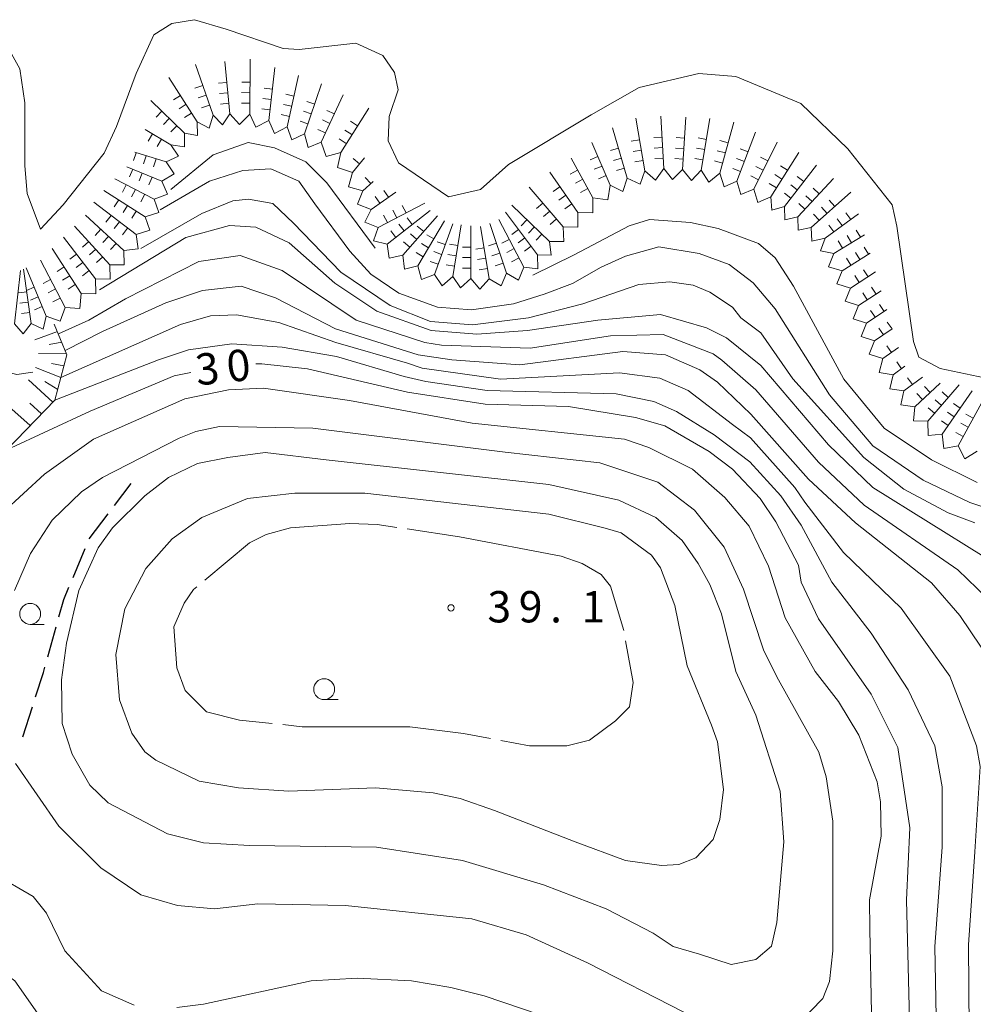
# Model space of a CAD drawing. Units: millimetres. Extents: x -78000 to -76000, y 39000 to 40270.
# Drawn here: x -77191 to -77077, y 39406 to 39524 of the extents above; entities that cross this region are included whole.
import ezdxf

# ---------------------------------------------------------------- set-up
doc = ezdxf.new("R2010")
doc.units = ezdxf.units.MM
for name, color, linetype, lineweight in [('210300_徒歩道', 7, 'Continuous', 30), ('510100_水涯線（河川、湖池等）（海岸線）', 7, 'Continuous', 15), ('610111_人工斜面(上)', 7, 'Continuous', 9), ('610199_人工斜面(中)', 7, 'Continuous', 9), ('633100_広葉樹林', 7, 'Continuous', 9), ('710100_等高線（計曲線）', 7, 'Continuous', 20), ('710107_等高線（計曲線）（注記）', 7, 'Continuous', 0), ('710200_等高線（主曲線）', 7, 'Continuous', 9), ('710300_等高線（補助曲線）', 7, 'Continuous', 9), ('721199_岩がけ(中)', 7, 'Continuous', 9), ('731200_図化機測定による標高点', 7, 'Continuous', 20), ('731207_図化機測定による標高点（注記）', 7, 'Continuous', 20)]:
    doc.layers.add(name, color=color, linetype=linetype, lineweight=lineweight)
doc.styles.add('Style-WORKING', font='txt')

msp = doc.modelspace()

# ---------------------------------------------------------------- linework, layer by layer
at = {"layer": '210300_徒歩道'}
for p, q in [((-77179.713, 39465.728), (-77177.72, 39468.37)), ((-77182.725, 39461.737), (-77180.466, 39464.731)), ((-77184.665, 39457.129), (-77183.211, 39460.586)), ((-77187.694, 39447.616), (-77186.685, 39451.228)), ((-77190.671, 39438.07), (-77189.529, 39441.642))]:
    msp.add_line(p, q, dxfattribs=at)
at = {"layer": '210300_徒歩道', "flags": 128}
for points in [[(-77186.348, 39452.431), (-77185.77, 39454.5), (-77185.149, 39455.977)], [(-77189.149, 39442.833), (-77188.21, 39445.77), (-77188.031, 39446.412)]]:
    msp.add_lwpolyline(points, dxfattribs=at)
at = {"layer": '510100_水涯線（河川、湖池等）（海岸線）', "flags": 128}
msp.add_lwpolyline([(-77193.23, 39521.91), (-77191.02, 39517.99), (-77190.44, 39513.92), (-77190.42, 39506.37), (-77190.15, 39503.06), (-77188.55, 39498.79), (-77185.84, 39501.7), (-77180.94, 39507.91), (-77179.44, 39511.1), (-77177.11, 39517.41), (-77174.98, 39522.06), (-77172.85, 39523.41), (-77170.14, 39523.86), (-77166.35, 39522.74), (-77159.51, 39520.41), (-77157.59, 39520.28), (-77150.82, 39521.04), (-77147.59, 39519.57), (-77146.2, 39517.53), (-77145.74, 39515.45), (-77146.81, 39512.27), (-77146.96, 39509.36), (-77145.7, 39506.74), (-77139.73, 39502.67), (-77135.9, 39503.54), (-77132.56, 39506.55), (-77122.67, 39512.46), (-77116.9, 39515.76), (-77109.79, 39517.42), (-77105.34, 39517.07), (-77097.56, 39513.82), (-77091.94, 39508.39), (-77086.65, 39501.7), (-77086.09, 39499.15), (-77084.07, 39485.36), (-77083.45, 39483.47), (-77080.88, 39482.11), (-77066.51, 39479.11)], dxfattribs=at)
at = {"layer": '610111_人工斜面(上)', "flags": 128}
msp.add_lwpolyline([(-77186.9, 39487.45), (-77185.41, 39483.75), (-77186.83, 39478.36), (-77192.59, 39472.41), (-77197.31, 39467.8), (-77199.53, 39463.77), (-77201.54, 39455.39), (-77202.45, 39449.68), (-77203.98, 39446.53), (-77206.97, 39445.38)], dxfattribs=at)
at = {"layer": '610199_人工斜面(中)', "flags": 128}
for points in [[(-77186.53, 39486.55), (-77189.22, 39485.55)], [(-77186.02, 39485.27), (-77187.51, 39485.01)], [(-77185.46, 39483.89), (-77188.78, 39483.92)], [(-77185.75, 39482.46), (-77187.23, 39482.74)], [(-77186.12, 39481.06), (-77189.14, 39482.25)], [(-77187.08, 39478.11), (-77189.98, 39480.76)], [(-77186.5, 39479.61), (-77188.03, 39480.56)], [(-77189.8, 39475.29), (-77192.71, 39477.9)], [(-77188.44, 39476.7), (-77189.84, 39477.97)]]:
    msp.add_lwpolyline(points, dxfattribs=at)
at = {"layer": '633100_広葉樹林'}
for p, q in [((-77189.79, 39451.52), (-77188.123, 39451.52)), ((-77154.61, 39442.51), (-77152.943, 39442.51))]:
    msp.add_line(p, q, dxfattribs=at)
for centre in [(-77189.79, 39452.77), (-77154.61, 39443.76)]:
    msp.add_circle(centre, 1.25, dxfattribs=at)
at = {"layer": '710100_等高線（計曲線）', "flags": 128}
for points in [[(-77181.49, 39491.54), (-77171.16, 39497.79), (-77165.92, 39499.25), (-77162.77, 39499.04), (-77158.79, 39497.16), (-77153.33, 39492.33), (-77148.3, 39488.98), (-77141.8, 39486.67), (-77136.35, 39486.25), (-77130.26, 39486.67), (-77121.87, 39487.93), (-77114.35, 39488.58), (-77108.84, 39486.98), (-77106.45, 39485.78), (-77102.34, 39482.48), (-77094.24, 39472.98), (-77088.94, 39467.88), (-77075.64, 39459.58)], [(-77162.8, 39482.67), (-77162.06, 39482.7), (-77156.61, 39482.07), (-77144.65, 39479.28), (-77135.35, 39477.88), (-77125.35, 39477.58), (-77117.35, 39476.28), (-77113.84, 39475.28), (-77108.54, 39472.18), (-77105.75, 39470.08), (-77102.45, 39466.58), (-77100.54, 39463.78), (-77097.84, 39458.58), (-77097.54, 39456.57), (-77095.44, 39452.17), (-77089.14, 39443.17), (-77085.94, 39436.77), (-77084.54, 39427.17), (-77084.94, 39418.57), (-77084.54, 39402.57)], [(-77192.59, 39472.41), (-77182.62, 39477.04), (-77172.55, 39481.24), (-77170.56, 39481.65)], [(-77177.42, 39397.12), (-77181.99, 39398.39), (-77184.51, 39399.86), (-77187.23, 39402.59), (-77191.64, 39408.88), (-77193.1, 39409.93), (-77196.46, 39411.6), (-77198.14, 39412.86), (-77198.98, 39414.75), (-77200.44, 39426.49), (-77199.4, 39427.75), (-77200.03, 39435.72), (-77202.13, 39451.66)]]:
    msp.add_lwpolyline(points, dxfattribs=at)
at = {"layer": '710200_等高線（主曲線）', "flags": 128}
for points in [[(-77172.97, 39503.56), (-77167.91, 39507.7), (-77163.71, 39509.16), (-77160.56, 39508.53), (-77156.79, 39506.86), (-77154.27, 39504.34), (-77148.51, 39496.52)], [(-77070.64, 39463.88), (-77077.34, 39466.08), (-77082.94, 39468.78), (-77088.94, 39472.88), (-77094.14, 39478.98), (-77100.64, 39489.28), (-77103.25, 39492.38), (-77106.15, 39494.58), (-77109.75, 39495.88), (-77114.55, 39496.68), (-77118.55, 39495.58), (-77121.45, 39494.27), (-77124.91, 39492.28), (-77128.27, 39491.02), (-77131.94, 39489.87), (-77136.97, 39489.14), (-77141.06, 39489.45), (-77145.67, 39491.13), (-77149.03, 39493.43), (-77151.55, 39496.16), (-77155.74, 39501.82), (-77157.63, 39504.55), (-77160.98, 39506.02), (-77164.34, 39505.81), (-77168.32, 39504.55), (-77174.22, 39501.1)], [(-77076.74, 39463.68), (-77079.94, 39464.88), (-77085.24, 39467.68), (-77090.04, 39471.48), (-77098.54, 39480.88), (-77102.34, 39486.38), (-77104.75, 39488.18), (-77105.75, 39489.48), (-77108.45, 39491.28), (-77110.45, 39492.08), (-77113.25, 39492.48), (-77116.95, 39492.18), (-77123.65, 39489.87), (-77130.15, 39488.19), (-77136.87, 39487.35), (-77141.9, 39487.77), (-77146.72, 39489.66), (-77152.6, 39493.64), (-77158.26, 39499.52), (-77160.75, 39501.88), (-77163.65, 39502.38), (-77165.55, 39502.18), (-77169.25, 39500.68), (-77176.56, 39496.5)], [(-77129.63, 39493.28), (-77124.7, 39495.74), (-77118.09, 39499.2), (-77115.68, 39499.94), (-77110.75, 39499.58), (-77107.45, 39498.88), (-77102.65, 39497.08), (-77100.64, 39495.38), (-77098.44, 39491.98), (-77092.4, 39480.85), (-77087.58, 39474.98), (-77081.92, 39471.2), (-77076.46, 39468.48)], [(-77073.01, 39452.46), (-77078.79, 39458.03), (-77089.99, 39465.78), (-77095.44, 39470.93), (-77102.95, 39479.58), (-77107, 39483.13), (-77108.04, 39483.88), (-77114.04, 39486.18), (-77120.36, 39486.05), (-77129.95, 39484.57), (-77140.57, 39484.92), (-77142.57, 39485.22), (-77150.78, 39487.93), (-77159.62, 39493.87), (-77164.66, 39495.66), (-77169.59, 39494.93), (-77178.37, 39490.46), (-77182.77, 39487.91), (-77186.42, 39486.26)], [(-77074.74, 39446.97), (-77078.54, 39452.57), (-77081.94, 39456.47), (-77091.04, 39463.68), (-77096.64, 39468.88), (-77103.54, 39476.68), (-77107.54, 39480.48), (-77109.65, 39481.98), (-77113.75, 39483.78), (-77118.85, 39484.18), (-77131.21, 39482.55), (-77139.35, 39483.18), (-77143.35, 39483.78), (-77153.25, 39486.88), (-77160.45, 39490.58), (-77164.55, 39491.98), (-77169.17, 39491.46), (-77173.57, 39490), (-77181.12, 39486.54), (-77185.62, 39484.28)], [(-77077.43, 39403.02), (-77077.49, 39413.17), (-77076.74, 39424.32), (-77076.09, 39434.52), (-77076.54, 39436.97), (-77079.74, 39445.32), (-77085.54, 39453.47), (-77092.44, 39460.13), (-77097.09, 39466.13), (-77098.29, 39467.88), (-77103.59, 39473.83), (-77105.75, 39475.43), (-77111.04, 39479.48), (-77114.45, 39480.98), (-77119.25, 39481.63), (-77133.51, 39480.87), (-77142.9, 39482.18), (-77144.63, 39482.76), (-77153.2, 39485.23), (-77160.05, 39487.63), (-77165.1, 39488.53), (-77168.22, 39488.42), (-77171.79, 39487.38), (-77186.12, 39481.06)], [(-77081.34, 39402.47), (-77081.54, 39412.97), (-77080.64, 39424.87), (-77080.64, 39432.07), (-77081.54, 39436.97), (-77084.74, 39443.67), (-77089.14, 39450.47), (-77093.84, 39456.57), (-77097.54, 39463.38), (-77099.94, 39466.88), (-77103.65, 39470.98), (-77107.95, 39474.18), (-77112.45, 39476.98), (-77115.15, 39478.18), (-77119.65, 39479.08), (-77135.09, 39479.51), (-77142.45, 39480.58), (-77145.05, 39481.19), (-77153.15, 39483.58), (-77159.65, 39484.68), (-77165.65, 39485.08), (-77170.85, 39484.38), (-77174.45, 39483.18), (-77186.83, 39478.36)], [(-77210.78, 39442.44), (-77213.75, 39452.28), (-77215.35, 39456.88), (-77215.65, 39461.68), (-77215.45, 39464.48), (-77214.85, 39467.48), (-77211.75, 39474.28), (-77210.15, 39476.48), (-77207.75, 39478.78), (-77202.52, 39481.42), (-77197.6, 39482.67), (-77195.48, 39482.4), (-77191.4, 39481.42), (-77189.46, 39481.68)], [(-77193.1, 39464.88), (-77188.07, 39469.49), (-77182.2, 39473.68), (-77171.29, 39478.51), (-77166.05, 39479.56), (-77161.85, 39479.77), (-77151.58, 39478.3), (-77136.9, 39475.57), (-77118.65, 39473.68), (-77115.75, 39472.68), (-77110.54, 39470.08), (-77106.65, 39466.68), (-77103.75, 39463.28), (-77101.44, 39458.48), (-77099.44, 39452.28), (-77095.84, 39445.87), (-77093.04, 39442.27), (-77090.64, 39438.27), (-77088.44, 39432.67), (-77088.04, 39430.27), (-77087.94, 39426.17), (-77089.34, 39418.57), (-77089.32, 39415.05)], [(-77191.65, 39455.57), (-77189.75, 39459.98), (-77187.15, 39463.98), (-77183.65, 39467.38), (-77181.15, 39469.08), (-77171.95, 39473.78), (-77169.95, 39474.58), (-77167.15, 39475.18), (-77155.95, 39474.98), (-77132.94, 39472.1), (-77121.62, 39470.84), (-77114.69, 39468.53), (-77110.29, 39465.18), (-77106.73, 39460.77), (-77104.42, 39455.74), (-77102.04, 39448.47), (-77100.43, 39445.25), (-77095.4, 39436.24), (-77094.54, 39433.27), (-77093.74, 39427.97), (-77093.74, 39412.47), (-77094.14, 39408.77), (-77094.94, 39406.77), (-77097.84, 39403.77)], [(-77154.35, 39471.21), (-77127.72, 39468.27), (-77119.33, 39466.38), (-77114.92, 39464.29), (-77111.78, 39461.56), (-77109.84, 39458.78), (-77108.45, 39456.28), (-77107.04, 39452.78), (-77105.34, 39445.87), (-77102.95, 39440.67), (-77100.04, 39431.57), (-77099.61, 39425.49), (-77100.45, 39415.84), (-77101.06, 39413.03), (-77102.97, 39411.43), (-77105.9, 39410.81), (-77109.68, 39412.06), (-77112.84, 39412.97), (-77115.25, 39414.57), (-77120.85, 39417.47), (-77128.35, 39420.37), (-77138.05, 39423.27), (-77148.35, 39424.87), (-77163.55, 39425.07), (-77169.05, 39425.37), (-77173.35, 39426.47), (-77180.45, 39430.17), (-77182.65, 39432.27), (-77184.75, 39435.97), (-77185.95, 39439.67), (-77186.05, 39444.87), (-77185.45, 39449.28), (-77183.95, 39455.57), (-77181.65, 39460.68), (-77179.95, 39463.08), (-77176.05, 39466.88), (-77173.25, 39469.08), (-77169.75, 39470.78), (-77166.15, 39471.48), (-77161.65, 39472.08), (-77154.35, 39471.21)], [(-77149.74, 39467.22), (-77127.72, 39464.71), (-77121, 39463.03), (-77119.05, 39462.48), (-77115.45, 39459.78), (-77114.35, 39458.28), (-77112.65, 39453.78), (-77111.15, 39446.57), (-77108.25, 39439.47), (-77107.54, 39437.47), (-77106.84, 39431.77), (-77107.25, 39428.17), (-77108.04, 39425.77), (-77110.15, 39423.57), (-77112.15, 39422.77), (-77114.25, 39422.67), (-77118.55, 39423.27), (-77124.57, 39425.49), (-77134.22, 39429.26), (-77138.35, 39430.67), (-77141.55, 39431.37), (-77148.45, 39431.97), (-77158.85, 39431.57), (-77164.85, 39431.97), (-77169.55, 39432.77), (-77174.75, 39435.27), (-77176.05, 39436.27), (-77177.63, 39438.49), (-77179.1, 39442.47), (-77179.52, 39447.93), (-77178.47, 39453.38), (-77175.95, 39458.2), (-77172.81, 39461.77), (-77169.24, 39464.29), (-77163.79, 39466.59), (-77158.13, 39467.22), (-77149.74, 39467.22)], [(-77111.57, 39405.14), (-77123.1, 39411.02), (-77130.44, 39414.37), (-77136.95, 39416.27), (-77152.05, 39417.87), (-77162.55, 39418.07), (-77167.75, 39417.47), (-77172.15, 39417.87), (-77176.55, 39419.17), (-77181.35, 39422.37), (-77186.35, 39427.37), (-77191.55, 39434.87)], [(-77177.35, 39405.97), (-77181.25, 39407.67), (-77185.65, 39412.47), (-77187.85, 39416.97), (-77189.45, 39418.97), (-77194.15, 39421.67)], [(-77089.32, 39415.05), (-77089.11, 39404.99)], [(-77126.65, 39404.07), (-77135.45, 39407.07), (-77139.45, 39408.07), (-77144.15, 39408.87), (-77150.65, 39409.17), (-77156.15, 39408.87), (-77169.05, 39406.07), (-77172.25, 39405.67)]]:
    msp.add_lwpolyline(points, dxfattribs=at)
at = {"layer": '710300_等高線（補助曲線）'}
msp.add_line((-77144.685, 39462.937), (-77138.41, 39461.98), dxfattribs=at)
at = {"layer": '710300_等高線（補助曲線）', "flags": 128}
for points in [[(-77168.902, 39456.798), (-77163.55, 39461.28), (-77161.55, 39462.28), (-77158.65, 39463.08), (-77151.55, 39463.58), (-77148.25, 39463.48), (-77145.921, 39463.125)], [(-77138.41, 39461.98), (-77126.25, 39459.67), (-77123.75, 39458.78), (-77121.45, 39457.48), (-77120.35, 39456.07), (-77118.75, 39450.78), (-77118.748, 39450.768)], [(-77160.815, 39439.65), (-77164.75, 39440.07), (-77168.69, 39441.04), (-77171.23, 39443.59), (-77172.25, 39446.3), (-77172.59, 39451.23), (-77171.35, 39454.07), (-77170.25, 39455.67), (-77169.861, 39455.996)], [(-77118.53, 39449.537), (-77117.65, 39444.57), (-77118.07, 39441.64), (-77119.75, 39439.96), (-77122.85, 39437.67), (-77125.55, 39436.97), (-77130.05, 39436.97), (-77133.465, 39437.618)], [(-77134.693, 39437.852), (-77137.95, 39438.47), (-77144.35, 39439.27), (-77157.25, 39439.27), (-77159.572, 39439.518)]]:
    msp.add_lwpolyline(points, dxfattribs=at)
at = {"layer": '721199_岩がけ(中)', "flags": 128}
for points in [[(-77165.9, 39512.61), (-77166.78, 39511.28), (-77167.91, 39512.42), (-77170, 39518.5)], [(-77163.52, 39512.56), (-77164.74, 39511.34), (-77165.9, 39512.61), (-77166.5, 39518.84)], [(-77161.23, 39511.79), (-77162.78, 39510.99), (-77163.52, 39512.56), (-77163.46, 39519.13)], [(-77159.05, 39511.06), (-77160.54, 39510.24), (-77161.23, 39511.79), (-77160.5, 39518.14)], [(-77167.91, 39512.42), (-77168.36, 39510.87), (-77169.79, 39511.63), (-77173.18, 39516.96)], [(-77156.96, 39510.2), (-77158.48, 39509.47), (-77159.05, 39511.06), (-77157.66, 39517.19)], [(-77169.14, 39516), (-77170.09, 39515.68)], [(-77166.26, 39516.35), (-77167.26, 39516.25)], [(-77163.48, 39516.37), (-77164.48, 39516.38)], [(-77154.97, 39509.19), (-77156.53, 39508.58), (-77156.96, 39510.2), (-77154.92, 39516.18)], [(-77171.81, 39514.8), (-77172.65, 39514.27)], [(-77168.73, 39514.82), (-77169.68, 39514.5)], [(-77166.14, 39515.1), (-77167.14, 39515.01)], [(-77163.5, 39515.12), (-77164.5, 39515.13)], [(-77160.8, 39515.54), (-77161.79, 39515.66)], [(-77158.22, 39514.72), (-77159.2, 39514.95)], [(-77152.63, 39507.99), (-77154.37, 39507.48), (-77154.97, 39509.19), (-77152.34, 39514.86)], [(-77169.79, 39511.63), (-77169.75, 39510.01), (-77171.34, 39510.28), (-77175.37, 39514.2)], [(-77171.14, 39513.75), (-77171.98, 39513.21)], [(-77168.33, 39513.64), (-77169.27, 39513.31)], [(-77166.02, 39513.86), (-77167.01, 39513.76)], [(-77163.51, 39513.87), (-77164.51, 39513.88)], [(-77160.94, 39514.3), (-77161.94, 39514.42)], [(-77158.5, 39513.51), (-77159.47, 39513.73)], [(-77155.74, 39513.76), (-77156.69, 39514.08)], [(-77174.04, 39512.9), (-77174.73, 39512.18)], [(-77170.47, 39512.69), (-77171.31, 39512.16)], [(-77161.09, 39513.06), (-77162.08, 39513.18)], [(-77158.77, 39512.29), (-77159.75, 39512.51)], [(-77156.15, 39512.58), (-77157.09, 39512.9)], [(-77153.39, 39512.59), (-77154.3, 39513.01)], [(-77151.23, 39505.59), (-77153.01, 39506.16), (-77152.63, 39507.99), (-77149.26, 39513.29)], [(-77111.72, 39505.94), (-77112.91, 39504.75), (-77113.98, 39506.05), (-77114.3, 39512.32)], [(-77109.48, 39505.84), (-77110.66, 39504.64), (-77111.72, 39505.94), (-77111.31, 39512.18)], [(-77173.14, 39512.03), (-77173.84, 39511.31)], [(-77172.24, 39511.16), (-77172.94, 39510.44)], [(-77156.55, 39511.39), (-77157.5, 39511.72)], [(-77153.92, 39511.45), (-77154.82, 39511.88)], [(-77150.62, 39511.16), (-77151.46, 39511.7)], [(-77113.98, 39506.05), (-77114.95, 39504.67), (-77116.23, 39505.76), (-77117.3, 39512.08)], [(-77107.26, 39505.49), (-77108.57, 39504.43), (-77109.48, 39505.84), (-77108.45, 39512.04)], [(-77105.22, 39504.54), (-77106.76, 39503.88), (-77107.26, 39505.49), (-77105.6, 39511.6)], [(-77171.34, 39510.28), (-77171.33, 39508.64), (-77172.96, 39508.89), (-77176.04, 39510.72)], [(-77175.17, 39510.2), (-77175.68, 39509.34)], [(-77154.44, 39510.32), (-77155.35, 39510.74)], [(-77151.29, 39510.11), (-77152.13, 39510.65)], [(-77116.23, 39505.76), (-77116.8, 39504.17), (-77118.33, 39504.9), (-77120.1, 39510.93)], [(-77114.17, 39509.8), (-77115.17, 39509.75)], [(-77103.2, 39503.6), (-77104.73, 39502.94), (-77105.22, 39504.54), (-77102.98, 39510.39)], [(-77172.96, 39508.89), (-77172.04, 39507.53), (-77173.53, 39506.84), (-77177.27, 39508)], [(-77174.09, 39509.56), (-77174.6, 39508.7)], [(-77151.96, 39509.05), (-77152.8, 39509.59)], [(-77118.33, 39504.9), (-77118.88, 39503.32), (-77120.38, 39504.05), (-77122.56, 39509.18)], [(-77116.86, 39509.49), (-77117.85, 39509.32)], [(-77111.47, 39509.68), (-77112.47, 39509.75)], [(-77108.86, 39509.54), (-77109.85, 39509.71)], [(-77106.27, 39509.12), (-77107.24, 39509.39)], [(-77101.17, 39502.66), (-77102.71, 39502), (-77103.2, 39503.6), (-77100.39, 39509.19)], [(-77177.12, 39507.95), (-77177.41, 39507)], [(-77175.92, 39507.58), (-77176.22, 39506.63)], [(-77121.85, 39507.5), (-77122.77, 39507.11)], [(-77119.39, 39508.5), (-77120.35, 39508.22)], [(-77116.65, 39508.26), (-77117.64, 39508.09)], [(-77114.11, 39508.55), (-77115.11, 39508.5)], [(-77111.55, 39508.44), (-77112.55, 39508.5)], [(-77109.07, 39508.31), (-77110.06, 39508.48)], [(-77106.6, 39507.92), (-77107.56, 39508.18)], [(-77103.87, 39508.04), (-77104.81, 39508.4)], [(-77099.51, 39501.52), (-77101.05, 39501.06), (-77101.17, 39502.66), (-77097.79, 39507.99)], [(-77173.53, 39506.84), (-77172.56, 39505.42), (-77174.04, 39504.54), (-77178.23, 39506.27)], [(-77174.73, 39507.21), (-77175.03, 39506.25)], [(-77149.97, 39503.38), (-77151.69, 39503.87), (-77151.23, 39505.59), (-77149.77, 39507.32)], [(-77150.37, 39506.61), (-77151.14, 39507.25)], [(-77120.38, 39504.05), (-77120.68, 39502.29), (-77122.45, 39502.55), (-77125.06, 39507.29)], [(-77121.36, 39506.35), (-77122.28, 39505.96)], [(-77119.03, 39507.3), (-77119.99, 39507.02)], [(-77116.44, 39507.03), (-77117.43, 39506.86)], [(-77114.04, 39507.3), (-77115.04, 39507.25)], [(-77111.64, 39507.19), (-77112.63, 39507.25)], [(-77109.28, 39507.08), (-77110.26, 39507.24)], [(-77106.93, 39506.71), (-77107.89, 39506.97)], [(-77104.32, 39506.88), (-77105.26, 39507.24)], [(-77102.08, 39505.84), (-77102.97, 39506.29)], [(-77101.51, 39506.96), (-77102.41, 39507.41)], [(-77099.15, 39505.84), (-77100, 39506.38)], [(-77097.93, 39500.28), (-77099.49, 39499.91), (-77099.51, 39501.52), (-77095.69, 39506.47)], [(-77177.52, 39505.97), (-77177.9, 39505.05)], [(-77176.37, 39505.5), (-77176.75, 39504.57)], [(-77122.45, 39502.55), (-77122.47, 39500.77), (-77124.25, 39500.78), (-77127.6, 39505.62)], [(-77124.28, 39505.87), (-77125.15, 39505.39)], [(-77120.87, 39505.2), (-77121.79, 39504.81)], [(-77118.68, 39506.1), (-77119.64, 39505.82)], [(-77104.77, 39505.71), (-77105.7, 39506.07)], [(-77102.64, 39504.72), (-77103.53, 39505.17)], [(-77099.82, 39504.78), (-77100.67, 39505.32)], [(-77097.22, 39504.49), (-77098.01, 39505.1)], [(-77174.04, 39504.54), (-77173.36, 39502.97), (-77174.97, 39502.39), (-77179.65, 39504.81)], [(-77178.3, 39504.11), (-77178.76, 39503.23)], [(-77175.21, 39505.03), (-77175.59, 39504.1)], [(-77148.99, 39501.17), (-77150.62, 39501.77), (-77149.97, 39503.38), (-77148.76, 39504.5)], [(-77149.03, 39504.25), (-77149.7, 39504.99)], [(-77123.67, 39504.78), (-77124.55, 39504.3)], [(-77100.49, 39503.73), (-77101.34, 39504.26)], [(-77097.99, 39503.5), (-77098.78, 39504.11)], [(-77096.31, 39499.01), (-77097.89, 39498.66), (-77097.93, 39500.28), (-77093.65, 39504.87)], [(-77174.97, 39502.39), (-77174.39, 39500.78), (-77176.03, 39500.29), (-77180.99, 39503.44)], [(-77177.19, 39503.54), (-77177.65, 39502.65)], [(-77176.08, 39502.97), (-77176.54, 39502.08)], [(-77148.14, 39499.01), (-77149.73, 39499.63), (-77148.99, 39501.17), (-77146.02, 39503.24)], [(-77147.93, 39501.9), (-77148.51, 39502.72)], [(-77146.91, 39502.62), (-77147.48, 39503.44)], [(-77124.25, 39500.78), (-77124.25, 39499.03), (-77125.99, 39499.07), (-77130.06, 39503.83)], [(-77126.39, 39503.88), (-77127.22, 39503.31)], [(-77125.68, 39502.85), (-77126.51, 39502.28)], [(-77123.07, 39503.68), (-77123.95, 39503.2)], [(-77098.75, 39502.51), (-77099.54, 39503.12)], [(-77096.22, 39502.11), (-77096.95, 39502.79)], [(-77094.65, 39497.71), (-77096.25, 39497.38), (-77096.31, 39499.01), (-77091.58, 39503.24)], [(-77095.37, 39503.03), (-77096.1, 39503.71)], [(-77176.03, 39500.29), (-77175.46, 39498.66), (-77177.12, 39498.16), (-77182.17, 39502.02)], [(-77179.2, 39502.3), (-77179.74, 39501.46)], [(-77178.15, 39501.63), (-77178.68, 39500.79)], [(-77147.05, 39497.01), (-77148.69, 39497.41), (-77148.14, 39499.01), (-77142.57, 39501.91)], [(-77144.81, 39500.74), (-77145.27, 39501.63)], [(-77125.99, 39499.07), (-77125.92, 39497.33), (-77127.65, 39497.32), (-77132.17, 39501.65)], [(-77128.43, 39501.92), (-77129.19, 39501.27)], [(-77124.97, 39501.82), (-77125.79, 39501.25)], [(-77097.07, 39501.2), (-77097.8, 39501.88)], [(-77093.5, 39501.53), (-77094.17, 39502.27)], [(-77177.12, 39498.16), (-77176.85, 39496.45), (-77178.57, 39496.25), (-77183.18, 39500.47)], [(-77180.11, 39500.45), (-77180.72, 39499.65)], [(-77177.09, 39500.96), (-77177.63, 39500.12)], [(-77147.03, 39499.59), (-77147.49, 39500.48)], [(-77145.18, 39495.68), (-77146.84, 39495.33), (-77147.05, 39497.01), (-77141.92, 39501.03)], [(-77145.92, 39500.17), (-77146.38, 39501.06)], [(-77143.39, 39494.4), (-77145.01, 39494.03), (-77145.18, 39495.68), (-77141.04, 39500.4)], [(-77127.65, 39497.32), (-77127.44, 39495.69), (-77129.08, 39495.74), (-77132.91, 39500.83)], [(-77127.62, 39500.97), (-77128.38, 39500.32)], [(-77095.37, 39499.86), (-77096.03, 39500.6)], [(-77093.63, 39495.88), (-77095.23, 39496.19), (-77094.65, 39497.71), (-77090.68, 39500.65)], [(-77094.43, 39500.69), (-77095.1, 39501.44)], [(-77091.59, 39499.97), (-77092.19, 39500.77)], [(-77179.12, 39499.69), (-77179.73, 39498.89)], [(-77145.04, 39498.59), (-77145.66, 39499.38)], [(-77144.06, 39499.36), (-77144.67, 39500.15)], [(-77141.42, 39493.39), (-77142.98, 39492.78), (-77143.39, 39494.4), (-77140.19, 39499.8)], [(-77139.23, 39493.14), (-77140.47, 39492.02), (-77141.42, 39493.39), (-77139.22, 39499.43)], [(-77137.07, 39492.89), (-77138.29, 39491.77), (-77139.23, 39493.14), (-77138.21, 39499.31)], [(-77130.7, 39494.24), (-77131.36, 39492.71), (-77132.79, 39493.55), (-77134.77, 39499.48)], [(-77129.08, 39495.74), (-77129.04, 39494.07), (-77130.7, 39494.24), (-77133.7, 39499.95)], [(-77130.36, 39499.92), (-77131.05, 39499.19)], [(-77126.81, 39500.02), (-77127.57, 39499.37)], [(-77093.6, 39498.48), (-77094.2, 39499.28)], [(-77092.6, 39499.22), (-77093.2, 39500.03)], [(-77178.57, 39496.25), (-77178.53, 39494.52), (-77180.26, 39494.55), (-77184.49, 39499.16)], [(-77181.34, 39498.78), (-77182.01, 39498.05)], [(-77178.13, 39498.93), (-77178.73, 39498.14)], [(-77146.02, 39497.82), (-77146.64, 39498.6)], [(-77143.53, 39497.57), (-77144.28, 39498.23)], [(-77142.7, 39498.5), (-77143.46, 39499.17)], [(-77141.48, 39497.63), (-77142.34, 39498.14)], [(-77134.88, 39492.86), (-77135.99, 39491.62), (-77137.07, 39492.89), (-77137.06, 39499.18)], [(-77132.79, 39493.55), (-77133.44, 39492.02), (-77134.88, 39492.86), (-77135.89, 39499.11)], [(-77131.35, 39498.76), (-77132.15, 39498.16)], [(-77129.46, 39499.05), (-77130.15, 39498.33)], [(-77128.55, 39498.19), (-77129.25, 39497.47)], [(-77092.63, 39493.82), (-77094.26, 39494.31), (-77093.63, 39495.88), (-77089.93, 39498.13)], [(-77091.49, 39497.18), (-77092.01, 39498.04)], [(-77090.42, 39497.83), (-77090.94, 39498.69)], [(-77180.26, 39494.55), (-77180.22, 39492.82), (-77181.96, 39492.84), (-77185.8, 39497.84)], [(-77182.79, 39497.32), (-77183.53, 39496.64)], [(-77180.41, 39497.94), (-77181.09, 39497.2)], [(-77179.49, 39497.1), (-77180.17, 39496.36)], [(-77144.36, 39496.63), (-77145.11, 39497.29)], [(-77142.11, 39496.56), (-77142.97, 39497.07)], [(-77140.13, 39496.95), (-77141.07, 39497.29)], [(-77138.62, 39496.84), (-77139.6, 39497)], [(-77133.98, 39497.11), (-77134.93, 39496.79)], [(-77132.46, 39497.58), (-77133.34, 39497.11)], [(-77130.6, 39497.76), (-77131.4, 39497.16)], [(-77092.56, 39496.54), (-77093.08, 39497.39)], [(-77181.96, 39492.84), (-77181.95, 39491.08), (-77183.7, 39491.09), (-77187.14, 39496.49)], [(-77184.25, 39495.82), (-77185.04, 39495.22)], [(-77181.95, 39496.4), (-77182.68, 39495.72)], [(-77142.75, 39495.48), (-77143.61, 39495.99)], [(-77140.56, 39495.77), (-77141.5, 39496.11)], [(-77138.82, 39495.6), (-77139.81, 39495.77)], [(-77137.07, 39496.64), (-77138.07, 39496.65)], [(-77135.48, 39496.57), (-77136.46, 39496.42)], [(-77133.58, 39495.92), (-77134.53, 39495.6)], [(-77131.88, 39496.47), (-77132.76, 39496)], [(-77129.85, 39496.76), (-77130.65, 39496.16)], [(-77091.64, 39491.75), (-77093.26, 39492.24), (-77092.63, 39493.82), (-77089.28, 39495.91)], [(-77090.51, 39495.15), (-77091.03, 39495.99)], [(-77089.45, 39495.81), (-77089.97, 39496.66)], [(-77183.7, 39491.09), (-77183.84, 39489.32), (-77185.61, 39489.44), (-77188.54, 39495.08)], [(-77183.49, 39494.83), (-77184.28, 39494.22)], [(-77181.1, 39495.48), (-77181.84, 39494.8)], [(-77140.98, 39494.6), (-77141.92, 39494.94)], [(-77139.02, 39494.37), (-77140.01, 39494.53)], [(-77137.07, 39495.39), (-77138.07, 39495.4)], [(-77135.28, 39495.34), (-77136.26, 39495.18)], [(-77133.19, 39494.74), (-77134.14, 39494.42)], [(-77131.29, 39495.36), (-77132.18, 39494.9)], [(-77091.57, 39494.49), (-77092.1, 39495.33)], [(-77189.66, 39487.53), (-77190.63, 39486.26), (-77191.66, 39487.49), (-77190.93, 39493.84)], [(-77187.87, 39488.38), (-77188.23, 39486.82), (-77189.66, 39487.53), (-77190.57, 39494.02)], [(-77185.61, 39489.44), (-77186.21, 39487.78), (-77187.87, 39488.38), (-77190.26, 39494.16)], [(-77185.73, 39494.28), (-77186.58, 39493.74)], [(-77182.73, 39493.84), (-77183.52, 39493.23)], [(-77137.07, 39494.14), (-77138.07, 39494.15)], [(-77135.08, 39494.11), (-77136.07, 39493.95)], [(-77090.67, 39489.65), (-77092.28, 39490.18), (-77091.64, 39491.75), (-77088.62, 39493.68)], [(-77089.52, 39493.1), (-77090.06, 39493.95)], [(-77187.34, 39492.77), (-77188.23, 39492.31)], [(-77185.06, 39493.22), (-77185.91, 39492.68)], [(-77184.39, 39492.17), (-77185.23, 39491.63)], [(-77090.57, 39492.43), (-77091.11, 39493.27)], [(-77190.19, 39491.31), (-77191.18, 39491.17)], [(-77189.3, 39491.85), (-77190.22, 39491.46)], [(-77186.76, 39491.66), (-77187.65, 39491.2)], [(-77089.7, 39487.55), (-77091.32, 39488.08), (-77090.67, 39489.65), (-77087.96, 39491.43)], [(-77089.61, 39490.35), (-77090.16, 39491.18)], [(-77088.56, 39491.03), (-77089.11, 39491.87)], [(-77190.02, 39490.07), (-77191.01, 39489.93)], [(-77188.82, 39490.69), (-77189.75, 39490.31)], [(-77186.19, 39490.55), (-77187.07, 39490.09)], [(-77087.61, 39488.95), (-77088.17, 39489.78)], [(-77189.84, 39488.83), (-77190.83, 39488.69)], [(-77188.34, 39489.53), (-77189.27, 39489.15)], [(-77088.73, 39485.43), (-77090.35, 39485.97), (-77089.7, 39487.55), (-77087.29, 39489.17)], [(-77088.65, 39488.25), (-77089.21, 39489.08)], [(-77086.65, 39486.86), (-77087.22, 39487.68)], [(-77087.75, 39483.31), (-77089.38, 39483.85), (-77088.73, 39485.43), (-77086.62, 39486.89)], [(-77087.68, 39486.15), (-77088.25, 39486.97)], [(-77086.51, 39481.36), (-77088.18, 39481.66), (-77087.75, 39483.31), (-77085.87, 39484.64)], [(-77086.72, 39484.04), (-77087.29, 39484.86)], [(-77085.5, 39482.1), (-77086.08, 39482.91)], [(-77085.22, 39479.46), (-77086.9, 39479.71), (-77086.51, 39481.36), (-77085.1, 39482.39)], [(-77083.93, 39477.55), (-77085.61, 39477.8), (-77085.22, 39479.46), (-77082.99, 39481.11)], [(-77084.21, 39480.2), (-77084.81, 39481)], [(-77082.38, 39475.83), (-77084.08, 39475.85), (-77083.93, 39477.55), (-77080.89, 39480.37)], [(-77082.08, 39479.26), (-77082.76, 39479.99)], [(-77080.64, 39474.28), (-77082.34, 39474.12), (-77082.38, 39475.83), (-77078.61, 39480.17)], [(-77079.92, 39478.66), (-77080.67, 39479.32)], [(-77078.75, 39472.86), (-77080.45, 39472.57), (-77080.64, 39474.28), (-77077.05, 39479.45)], [(-77083, 39478.41), (-77083.68, 39479.14)], [(-77080.74, 39477.72), (-77081.49, 39478.37)], [(-77076.47, 39472.23), (-77077.94, 39471.34), (-77078.75, 39472.86), (-77075.68, 39478.5)], [(-77081.56, 39476.77), (-77082.31, 39477.43)], [(-77079.21, 39476.34), (-77080.03, 39476.91)], [(-77078.49, 39477.37), (-77079.31, 39477.94)], [(-77079.92, 39475.31), (-77080.74, 39475.88)], [(-77076.94, 39476.19), (-77077.82, 39476.67)], [(-77078.14, 39473.99), (-77079.02, 39474.47)], [(-77077.54, 39475.09), (-77078.42, 39475.57)]]:
    msp.add_lwpolyline(points, dxfattribs=at)
at = {"layer": '731200_図化機測定による標高点'}
msp.add_circle((-77139.44, 39453.49), 0.375, dxfattribs=at)

# ---------------------------------------------------------------- texts
at = {"layer": '710107_等高線（計曲線）（注記）', "style": 'Style-WORKING'}
for s, p in [('3', (-77169.81, 39480.09)), ('0', (-77166.081, 39480.482))]:
    msp.add_text(s, height=3.75, rotation=6, dxfattribs=at).set_placement(p)
at = {"layer": '731207_図化機測定による標高点（注記）', "style": 'Style-WORKING'}
for s, p in [('3', (-77135.07, 39451.75)), ('9', (-77131.32, 39451.75)), ('1', (-77123.82, 39451.75)), ('.', (-77127.57, 39451.75))]:
    msp.add_text(s, height=3.75, dxfattribs=at).set_placement(p)

doc.saveas('drawing.dxf')
